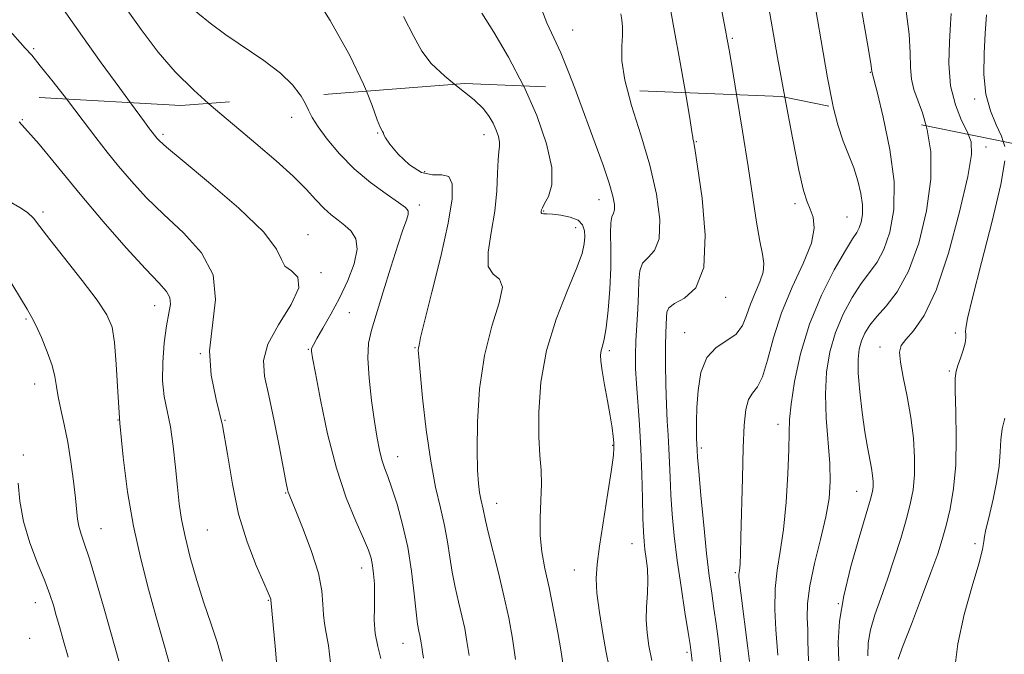
# Model space of a CAD drawing. Extents: x 2092300 to 2095200, y 312300 to 315200.
# Drawn here: x 2093018 to 2093232, y 313613 to 313750 of the extents above; entities that cross this region are included whole.
import ezdxf

# ---------------------------------------------------------------- set-up
doc = ezdxf.new("R2010")
doc.units = 0
doc.header["$MEASUREMENT"] = 0
doc.linetypes.add('DGN Style 2', pattern=[51.195507, 30.717304, -20.478203])
doc.linetypes.add('DGN Style 3', pattern=[71.67371, 51.195507, -20.478203])
for name, color, linetype, lineweight in [('DTM OBSCURED SPOT', 7, 'Continuous', 0), ('DTM SPOT ELEVATION', 2, 'Continuous', 13), ('INDEX CONTOUR', 41, 'Continuous', 13), ('INDEX CONTOUR DASHED', 41, 'DGN Style 3', 13), ('INTERMEDIATE CONTOUR', 44, 'Continuous', 0), ('INTERMEDIATE CONTOUR DASHED', 44, 'DGN Style 3', 0), ('OBSCURED GROUND BOUNDARY', 84, 'DGN Style 2', 0)]:
    doc.layers.add(name, color=color, linetype=linetype, lineweight=lineweight)

msp = doc.modelspace()

# ---------------------------------------------------------------- linework, layer by layer
at = {"layer": 'DTM OBSCURED SPOT'}
for p in [(2093138.01, 313748.27, 1153.2), (2093172.62, 313746.48, 1147.8), (2093021.1, 313744.21, 1167.8), (2093202.52, 313739.05, 1142.1), (2093225.15, 313733.34, 1136.4)]:
    msp.add_point(p, dxfattribs=at)
at = {"layer": 'DTM SPOT ELEVATION'}
for p in [(2093018.68, 313728.83, 1170), (2093077.09, 313729.35, 1162.6), (2093049.17, 313725.66, 1165.7), (2093095.71, 313725.95, 1160.1), (2093118.78, 313725.6, 1158.6), (2093164.84, 313724.05, 1149.9), (2093227.62, 313722.9, 1137.4), (2093105.91, 313717.57, 1159.2), (2093143.69, 313711.46, 1154.7), (2093186.19, 313710.65, 1146.4), (2093023.14, 313708.82, 1171.6), (2093104.79, 313710.35, 1161.6), (2093131.72, 313709.02, 1155.9), (2093197.49, 313707.71, 1145), (2093138.68, 313705.41, 1156.7), (2093080.61, 313703.88, 1165.2), (2093083.41, 313695.65, 1165.9), (2093171.18, 313690.33, 1149.6), (2093047.38, 313688.54, 1170.7), (2093089.55, 313686.96, 1163.1), (2093019.5, 313685.6, 1174.2), (2093162.28, 313682.66, 1148.7), (2093221, 313682.56, 1136.4), (2093080.72, 313679.07, 1164.1), (2093103.85, 313679.41, 1160.1), (2093145.97, 313678.76, 1153.7), (2093204.62, 313679.58, 1138.6), (2093057.31, 313678.14, 1168), (2093219.65, 313674.36, 1136.2), (2093021.33, 313671.56, 1174.7), (2093039.44, 313663.74, 1172), (2093062.59, 313663.63, 1168), (2093182.5, 313662.76, 1144.6), (2093146.71, 313658.22, 1154.1), (2093165.88, 313657.63, 1147.7), (2093018.89, 313656.16, 1175.8), (2093100.06, 313655.77, 1161.3), (2093075.75, 313647.92, 1166.1), (2093199.57, 313648.25, 1140.8), (2093121.52, 313645.68, 1157.3), (2093035.72, 313640.2, 1173.2), (2093058.82, 313639.87, 1169), (2093150.85, 313636.89, 1152.8), (2093225.27, 313636.94, 1134.4), (2093092.29, 313631.61, 1164.6), (2093138.35, 313631.18, 1154.8), (2093173.27, 313630.61, 1146.2), (2093021.51, 313624.16, 1176.7), (2093072.04, 313624.61, 1168.1), (2093195.62, 313623.95, 1140), (2093020.29, 313616.4, 1177.3), (2093101.23, 313615.3, 1162.8), (2093162.81, 313613.39, 1150.3)]:
    msp.add_point(p, dxfattribs=at)
at = {"layer": 'INDEX CONTOUR'}
for points in [[(2093115.537, 313612.654, 1160), (2093115.09, 313615.75, 1160), (2093114.594, 313618.53, 1160), (2093113.997, 313621.297, 1160), (2093113.279, 313624.29, 1160), (2093112.528, 313627.47, 1160), (2093111.861, 313630.733, 1160), (2093111.348, 313634.007, 1160), (2093110.864, 313637.352, 1160), (2093110.238, 313640.86, 1160), (2093109.352, 313644.679, 1160), (2093108.297, 313649.177, 1160), (2093107.221, 313654.774, 1160), (2093106.255, 313661.587, 1160), (2093105.467, 313668.508, 1160), (2093104.911, 313674.119, 1160), (2093104.62, 313677.39, 1160), (2093104.532, 313678.83, 1160), (2093104.565, 313679.33, 1160), (2093104.642, 313679.632, 1160), (2093104.719, 313679.873, 1160), (2093104.753, 313680.036, 1160), (2093104.769, 313680.298, 1160), (2093105.034, 313681.607, 1160), (2093105.88, 313685.102, 1160), (2093107.481, 313691.415, 1160), (2093109.396, 313699.153, 1160), (2093111.027, 313706.417, 1160), (2093111.884, 313711.685, 1160), (2093111.908, 313714.932, 1160), (2093111.149, 313716.512, 1160), (2093109.674, 313716.874, 1160), (2093107.636, 313716.848, 1160), (2093105.207, 313717.359, 1160), (2093102.597, 313719.044, 1160), (2093100.178, 313721.373, 1160), (2093098.36, 313723.528, 1160), (2093097.418, 313724.879, 1160), (2093097.097, 313725.561, 1160), (2093097.003, 313725.901, 1160), (2093096.8, 313726.249, 1160), (2093096.37, 313727.057, 1160), (2093095.648, 313728.804, 1160), (2093094.519, 313731.902, 1160), (2093093.272, 313734.982, 1160)], [(2093163.928, 313611.45, 1150), (2093163.726, 313613.316, 1150), (2093163.49, 313615.033, 1150), (2093163.069, 313617.688, 1150), (2093162.366, 313622.041, 1150), (2093161.511, 313627.54, 1150), (2093160.687, 313633.305, 1150), (2093160.045, 313638.609, 1150), (2093159.59, 313643.337, 1150), (2093159.293, 313647.529, 1150), (2093159.118, 313651.233, 1150), (2093159.004, 313654.543, 1150), (2093158.885, 313657.562, 1150), (2093158.715, 313660.438, 1150), (2093158.518, 313663.487, 1150), (2093158.337, 313667.068, 1150), (2093158.209, 313671.363, 1150), (2093158.142, 313675.837, 1150), (2093158.142, 313679.778, 1150), (2093158.201, 313682.65, 1150), (2093158.345, 313685.996, 1150), (2093158.419, 313687.101, 1150), (2093158.854, 313688.066, 1150), (2093160.08, 313688.991, 1150), (2093162.289, 313690.133, 1150), (2093164.741, 313692.379, 1150), (2093166.458, 313696.773, 1150), (2093166.748, 313703.815, 1150), (2093166.056, 313711.844, 1150), (2093165.108, 313718.654, 1150), (2093164.488, 313722.595, 1150), (2093164.199, 313724.232, 1150), (2093164.1, 313724.684, 1150), (2093164.044, 313725.033, 1150), (2093163.866, 313726.216, 1150), (2093163.393, 313729.133, 1150), (2093162.45, 313734.7, 1150)], [(2093062.061, 313611.437, 1170), (2093060.957, 313615.58, 1170), (2093059.576, 313619.681, 1170), (2093058.047, 313624.077, 1170), (2093056.504, 313628.961, 1170), (2093055.09, 313633.935, 1170), (2093053.952, 313638.458, 1170), (2093053.185, 313642.182, 1170), (2093052.684, 313645.54, 1170), (2093052.296, 313649.157, 1170), (2093051.885, 313653.454, 1170), (2093051.397, 313658.023, 1170), (2093050.799, 313662.251, 1170), (2093050.097, 313665.726, 1170), (2093049.455, 313668.846, 1170), (2093049.078, 313672.215, 1170), (2093049.11, 313676.222, 1170), (2093049.458, 313680.417, 1170), (2093049.967, 313684.135, 1170), (2093050.475, 313686.878, 1170), (2093050.78, 313688.81, 1170), (2093050.67, 313690.258, 1170), (2093049.922, 313691.606, 1170), (2093048.258, 313693.457, 1170), (2093045.388, 313696.471, 1170), (2093041.192, 313701.071, 1170), (2093036.218, 313706.73, 1170), (2093031.184, 313712.686, 1170), (2093026.627, 313718.309, 1170), (2093022.362, 313723.516, 1170), (2093018.023, 313728.357, 1170)], [(2093195.725, 313611.489, 1140), (2093195.605, 313615.496, 1140), (2093195.895, 313620.117, 1140), (2093196.774, 313625.594, 1140), (2093198.308, 313631.938, 1140), (2093200.108, 313638.245, 1140), (2093201.67, 313643.383, 1140), (2093202.61, 313646.546, 1140), (2093203.031, 313648.234, 1140), (2093203.153, 313649.274, 1140), (2093203.156, 313650.365, 1140), (2093203.055, 313651.69, 1140), (2093202.821, 313653.302, 1140), (2093201.935, 313657.83, 1140), (2093201.358, 313661.17, 1140), (2093200.76, 313665.366, 1140), (2093200.247, 313669.845, 1140), (2093199.934, 313673.869, 1140), (2093199.912, 313676.887, 1140), (2093200.168, 313679.093, 1140), (2093200.662, 313680.864, 1140), (2093201.385, 313682.534, 1140), (2093202.439, 313684.262, 1140), (2093203.961, 313686.162, 1140), (2093206.015, 313688.418, 1140), (2093208.396, 313691.505, 1140), (2093210.835, 313695.965, 1140), (2093213.054, 313702.081, 1140), (2093214.769, 313709.087, 1140), (2093215.69, 313715.956, 1140), (2093215.644, 313721.84, 1140), (2093214.902, 313726.614, 1140), (2093214.651, 313727.502, 1140)]]:
    msp.add_polyline3d(points, dxfattribs=at)
at = {"layer": 'INDEX CONTOUR DASHED'}
for points in [[(2093093.272, 313734.982, 1160), (2093092.654, 313736.507, 1160), (2093089.674, 313742.712, 1160), (2093085.413, 313750.345, 1160), (2093080.574, 313758.189, 1160)], [(2093162.45, 313734.7, 1150), (2093161.317, 313741.233, 1150), (2093159.978, 313748.729, 1150), (2093158.625, 313755.975, 1150)], [(2093214.651, 313727.502, 1140), (2093213.852, 313730.331, 1140), (2093211.999, 313735.372, 1140), (2093211.458, 313737.572, 1140), (2093211.254, 313740.144, 1140), (2093211.174, 313743.344, 1140), (2093210.94, 313747.381, 1140), (2093210.349, 313752.354, 1140)]]:
    msp.add_polyline3d(points, dxfattribs=at)
at = {"layer": 'INTERMEDIATE CONTOUR'}
for points in [[(2093125.648, 313611.826, 1158), (2093124.958, 313616.386, 1158), (2093124.135, 313620.876, 1158), (2093123.117, 313625.581, 1158), (2093121.893, 313630.624, 1158), (2093119.662, 313639.402, 1158), (2093119.074, 313641.942, 1158), (2093118.595, 313644.43, 1158), (2093118.092, 313646.587, 1158), (2093117.813, 313648.038, 1158), (2093117.566, 313649.957, 1158), (2093117.386, 313652.822, 1158), (2093117.308, 313657.182, 1158), (2093117.397, 313663.329, 1158), (2093117.841, 313670.514, 1158), (2093118.858, 313677.728, 1158), (2093120.492, 313684.077, 1158), (2093122.089, 313689.125, 1158), (2093122.818, 313692.548, 1158), (2093122.154, 313694.288, 1158), (2093120.789, 313695.342, 1158), (2093119.717, 313696.973, 1158), (2093119.67, 313700.113, 1158), (2093120.327, 313704.371, 1158), (2093121.106, 313709.028, 1158), (2093121.552, 313713.435, 1158), (2093121.732, 313717.224, 1158), (2093121.839, 313720.099, 1158), (2093122.012, 313721.9, 1158), (2093122.169, 313723.012, 1158), (2093122.17, 313723.955, 1158), (2093121.91, 313725.144, 1158), (2093121.42, 313726.549, 1158), (2093120.762, 313728.037, 1158), (2093119.935, 313729.524, 1158), (2093118.666, 313731.152, 1158), (2093116.617, 313733.114, 1158), (2093112.484, 313736.462, 1158)], [(2093135.967, 313610.507, 1156), (2093135.504, 313613.478, 1156), (2093134.775, 313617.666, 1156), (2093133.862, 313622.587, 1156), (2093132.896, 313627.412, 1156), (2093132.004, 313631.522, 1156), (2093131.31, 313635.137, 1156), (2093130.937, 313638.689, 1156), (2093130.945, 313642.478, 1156), (2093131.142, 313646.298, 1156), (2093131.272, 313649.811, 1156), (2093131.154, 313652.862, 1156), (2093130.893, 313656.023, 1156), (2093130.664, 313660.045, 1156), (2093130.66, 313665.458, 1156), (2093131.131, 313671.903, 1156), (2093132.344, 313678.799, 1156), (2093134.407, 313685.57, 1156), (2093136.801, 313691.663, 1156), (2093138.85, 313696.53, 1156), (2093140.045, 313699.812, 1156), (2093140.534, 313701.906, 1156), (2093140.632, 313703.399, 1156), (2093140.561, 313704.764, 1156), (2093140.161, 313706.006, 1156), (2093139.178, 313707.016, 1156), (2093137.486, 313707.715, 1156), (2093135.47, 313708.139, 1156), (2093133.642, 313708.353, 1156), (2093132.401, 313708.426, 1156), (2093131.692, 313708.44, 1156), (2093131.344, 313708.479, 1156), (2093131.204, 313708.605, 1156), (2093131.185, 313708.8, 1156), (2093131.215, 313709.02, 1156), (2093131.261, 313709.27, 1156), (2093131.447, 313709.73, 1156), (2093131.933, 313710.625, 1156), (2093132.757, 313712.193, 1156), (2093133.463, 313714.712, 1156), (2093133.471, 313718.474, 1156), (2093132.345, 313723.622, 1156), (2093130.219, 313729.714, 1156), (2093127.39, 313736.116, 1156)], [(2093145.925, 313610.129, 1154), (2093145.306, 313613.331, 1154), (2093144.554, 313617.476, 1154), (2093143.818, 313622.029, 1154), (2093143.285, 313626.17, 1154), (2093143.108, 313629.395, 1154), (2093143.304, 313632.453, 1154), (2093143.854, 313636.409, 1154), (2093145.638, 313647.922, 1154), (2093146.412, 313652.999, 1154), (2093146.837, 313656.084, 1154), (2093146.97, 313657.708, 1154), (2093146.932, 313658.796, 1154), (2093146.812, 313660.145, 1154), (2093146.58, 313662.033, 1154), (2093146.174, 313664.606, 1154), (2093145.573, 313667.881, 1154), (2093144.915, 313671.347, 1154), (2093144.375, 313674.36, 1154), (2093144.092, 313676.444, 1154), (2093144.049, 313677.793, 1154), (2093144.193, 313678.765, 1154), (2093144.47, 313679.746, 1154), (2093144.841, 313681.221, 1154), (2093145.267, 313683.704, 1154), (2093145.703, 313687.499, 1154), (2093146.07, 313692.087, 1154), (2093146.28, 313696.742, 1154), (2093146.29, 313700.833, 1154), (2093146.225, 313704.118, 1154), (2093146.257, 313706.449, 1154), (2093146.497, 313707.79, 1154), (2093146.83, 313708.557, 1154), (2093147.081, 313709.273, 1154), (2093147.089, 313710.415, 1154), (2093146.741, 313712.267, 1154), (2093145.933, 313715.064, 1154), (2093144.613, 313718.94, 1154), (2093142.913, 313723.635, 1154), (2093139.084, 313734.048, 1154), (2093138.472, 313735.668, 1154)], [(2093155.198, 313611.566, 1152), (2093154.555, 313614.777, 1152), (2093154.14, 313617.626, 1152), (2093153.974, 313620.388, 1152), (2093154.045, 313623.264, 1152), (2093154.213, 313626.17, 1152), (2093154.308, 313628.953, 1152), (2093154.202, 313631.483, 1152), (2093153.961, 313633.725, 1152), (2093153.693, 313635.671, 1152), (2093153.486, 313637.417, 1152), (2093153.34, 313639.473, 1152), (2093153.233, 313642.455, 1152), (2093153.139, 313646.77, 1152), (2093153.012, 313651.996, 1152), (2093152.803, 313657.504, 1152), (2093152.487, 313662.741, 1152), (2093151.827, 313671.534, 1152), (2093151.65, 313674.872, 1152), (2093151.611, 313677.832, 1152), (2093151.703, 313680.86, 1152), (2093151.905, 313684.268, 1152), (2093152.134, 313687.815, 1152), (2093152.292, 313691.127, 1152), (2093152.348, 313693.896, 1152), (2093152.539, 313696.083, 1152), (2093153.168, 313697.72, 1152), (2093154.393, 313698.962, 1152), (2093155.785, 313700.468, 1152), (2093156.769, 313703.023, 1152), (2093156.889, 313707.194, 1152), (2093156.163, 313712.685, 1152), (2093154.726, 313718.984, 1152), (2093152.782, 313725.569, 1152), (2093150.795, 313731.885, 1152), (2093149.889, 313735.208, 1152)], [(2093170.254, 313610.083, 1148), (2093169.934, 313613.086, 1148), (2093169.547, 313616.268, 1148), (2093169.114, 313619.57, 1148), (2093168.648, 313622.875, 1148), (2093168.158, 313626.18, 1148), (2093167.63, 313629.957, 1148), (2093167.049, 313634.792, 1148), (2093166.417, 313640.942, 1148), (2093165.818, 313647.344, 1148), (2093165.353, 313652.603, 1148), (2093165.096, 313655.697, 1148), (2093164.995, 313657.09, 1148), (2093164.917, 313658.61, 1148), (2093164.887, 313659.59, 1148), (2093164.863, 313661.153, 1148), (2093164.878, 313663.4, 1148), (2093164.969, 313666.417, 1148), (2093165.211, 313670.152, 1148), (2093165.83, 313674.015, 1148), (2093167.089, 313677.283, 1148), (2093169.109, 313679.455, 1148), (2093171.443, 313680.933, 1148), (2093173.498, 313682.343, 1148), (2093174.848, 313684.177, 1148), (2093175.732, 313686.395, 1148), (2093176.552, 313688.825, 1148), (2093177.587, 313691.298, 1148), (2093178.628, 313693.669, 1148), (2093179.342, 313695.793, 1148), (2093179.486, 313697.649, 1148), (2093179.167, 313699.698, 1148), (2093178.584, 313702.518, 1148), (2093177.889, 313706.589, 1148), (2093176.047, 313718.656, 1148), (2093174.825, 313726.367, 1148), (2093173.541, 313734.252, 1148)], [(2093074.128, 313606.858, 1168), (2093073.543, 313613.899, 1168), (2093072.589, 313624.715, 1168), (2093072.548, 313624.908, 1168), (2093072.422, 313625.259, 1168), (2093072, 313626.243, 1168), (2093071.03, 313628.426, 1168), (2093069.383, 313632.21, 1168), (2093067.408, 313637.324, 1168), (2093065.575, 313643.331, 1168), (2093064.22, 313649.804, 1168), (2093063.155, 313656.341, 1168), (2093062.055, 313662.551, 1168), (2093060.743, 313668.168, 1168), (2093059.626, 313673.432, 1168), (2093059.254, 313678.71, 1168), (2093059.879, 313684.252, 1168), (2093060.564, 313689.847, 1168), (2093060.071, 313695.168, 1168), (2093057.542, 313699.962, 1168), (2093053.625, 313704.281, 1168), (2093049.35, 313708.251, 1168), (2093045.556, 313711.975, 1168), (2093042.324, 313715.468, 1168), (2093039.55, 313718.72, 1168), (2093037.089, 313721.782, 1168), (2093034.647, 313724.944, 1168), (2093031.891, 313728.555, 1168), (2093028.233, 313733.307, 1168)], [(2093085.485, 313611.088, 1166), (2093085.043, 313614.824, 1166), (2093084.588, 313617.532, 1166), (2093084.195, 313619.587, 1166), (2093083.948, 313621.514, 1166), (2093083.853, 313623.789, 1166), (2093083.617, 313626.703, 1166), (2093082.87, 313630.499, 1166), (2093081.395, 313635.214, 1166), (2093079.582, 313640.059, 1166), (2093077.976, 313644.037, 1166), (2093076.514, 313647.57, 1166), (2093076.313, 313648.107, 1166), (2093076.163, 313648.683, 1166), (2093075.896, 313650.035, 1166), (2093074.447, 313657.763, 1166), (2093073.31, 313663.578, 1166), (2093072.144, 313669.048, 1166), (2093071.201, 313673.22, 1166), (2093070.944, 313676.619, 1166), (2093071.886, 313680.139, 1166), (2093074.231, 313684.378, 1166), (2093076.938, 313688.757, 1166), (2093078.656, 313692.401, 1166), (2093078.451, 313694.692, 1166), (2093077.057, 313696.035, 1166), (2093075.626, 313697.095, 1166), (2093074.88, 313698.505, 1166), (2093073.821, 313700.785, 1166), (2093071.02, 313704.426, 1166), (2093065.62, 313709.607, 1166), (2093059.05, 313715.266, 1166), (2093053.312, 313720.031, 1166), (2093049.919, 313722.88, 1166), (2093048.43, 313724.206, 1166), (2093047.915, 313724.755, 1166), (2093046.285, 313726.863, 1166), (2093045.166, 313728.357, 1166), (2093042.103, 313732.509, 1166)], [(2093096.423, 313612.065, 1164), (2093095.734, 313614.64, 1164), (2093095.207, 313617.459, 1164), (2093095.003, 313620.331, 1164), (2093095.015, 313623.146, 1164), (2093095.066, 313625.811, 1164), (2093095.014, 313628.243, 1164), (2093094.857, 313630.39, 1164), (2093094.624, 313632.207, 1164), (2093094.303, 313633.754, 1164), (2093093.718, 313635.502, 1164), (2093092.648, 313638.022, 1164), (2093090.966, 313641.789, 1164), (2093088.901, 313646.881, 1164), (2093086.776, 313653.276, 1164), (2093084.873, 313660.724, 1164), (2093083.324, 313668.062, 1164), (2093082.221, 313673.897, 1164), (2093081.616, 313677.232, 1164), (2093081.386, 313678.635, 1164), (2093081.368, 313679.068, 1164), (2093081.455, 313679.392, 1164), (2093081.784, 313680.049, 1164), (2093082.548, 313681.378, 1164), (2093083.87, 313683.623, 1164), (2093085.586, 313686.635, 1164), (2093087.461, 313690.17, 1164), (2093089.244, 313693.955, 1164), (2093090.625, 313697.61, 1164), (2093091.279, 313700.729, 1164), (2093090.992, 313703.017, 1164), (2093089.991, 313704.645, 1164), (2093088.617, 313705.894, 1164), (2093087.148, 313707.028, 1164), (2093085.63, 313708.23, 1164), (2093084.051, 313709.661, 1164), (2093082.346, 313711.468, 1164), (2093080.247, 313713.741, 1164), (2093077.431, 313716.55, 1164), (2093073.698, 313719.917, 1164), (2093069.321, 313723.659, 1164), (2093064.692, 313727.54, 1164), (2093060.152, 313731.382, 1164), (2093059.073, 313732.346, 1164)], [(2093105.658, 313612.127, 1162), (2093105.455, 313613.478, 1162), (2093105.318, 313614.544, 1162), (2093105.19, 313615.429, 1162), (2093105.048, 313616.223, 1162), (2093104.878, 313617.014, 1162), (2093104.665, 313617.956, 1162), (2093104.397, 313619.475, 1162), (2093104.061, 313622.064, 1162), (2093103.635, 313626.03, 1162), (2093103.051, 313630.932, 1162), (2093102.233, 313636.141, 1162), (2093101.147, 313641.092, 1162), (2093099.942, 313645.457, 1162), (2093098.81, 313648.971, 1162), (2093097.901, 313651.494, 1162), (2093097.192, 313653.384, 1162), (2093096.616, 313655.123, 1162), (2093096.108, 313657.162, 1162), (2093095.606, 313659.818, 1162), (2093095.046, 313663.376, 1162), (2093094.411, 313667.929, 1162), (2093093.856, 313672.802, 1162), (2093093.579, 313677.13, 1162), (2093093.743, 313680.361, 1162), (2093094.374, 313683.205, 1162), (2093096.945, 313691.479, 1162), (2093098.583, 313696.822, 1162), (2093100.083, 313701.604, 1162), (2093101.21, 313704.967, 1162), (2093101.949, 313707.058, 1162), (2093102.339, 313708.279, 1162), (2093102.362, 313709.036, 1162), (2093101.76, 313709.757, 1162), (2093100.217, 313710.872, 1162), (2093097.56, 313712.715, 1162), (2093094.193, 313715.209, 1162), (2093090.667, 313718.179, 1162), (2093087.461, 313721.417, 1162), (2093084.792, 313724.579, 1162), (2093082.805, 313727.285, 1162), (2093081.56, 313729.289, 1162), (2093080.757, 313730.861, 1162), (2093080.004, 313732.4, 1162), (2093079.133, 313733.892, 1162)], [(2093176.321, 313611.389, 1146), (2093175.999, 313614.265, 1146), (2093174.472, 313626.232, 1146), (2093174.19, 313628.533, 1146), (2093174.072, 313629.702, 1146), (2093174.057, 313630.259, 1146), (2093174.095, 313630.66, 1146), (2093174.159, 313631.092, 1146), (2093174.232, 313631.68, 1146), (2093174.303, 313632.647, 1146), (2093174.383, 313634.631, 1146), (2093174.489, 313638.37, 1146), (2093174.808, 313651.152, 1146), (2093174.999, 313657.659, 1146), (2093175.216, 313662.605, 1146), (2093175.55, 313666.01, 1146), (2093176.118, 313668.191, 1146), (2093176.989, 313669.554, 1146), (2093178.058, 313670.882, 1146), (2093179.174, 313673.048, 1146), (2093180.257, 313676.689, 1146), (2093181.525, 313681.502, 1146), (2093183.266, 313686.943, 1146), (2093185.604, 313692.488, 1146), (2093188.005, 313697.675, 1146), (2093189.771, 313702.058, 1146), (2093190.398, 313705.321, 1146), (2093190.16, 313707.663, 1146), (2093189.526, 313709.411, 1146), (2093188.856, 313711.021, 1146), (2093188.088, 313713.468, 1146), (2093187.053, 313717.852, 1146), (2093185.647, 313724.855, 1146), (2093183.995, 313733.711, 1146)], [(2093182.519, 313612.772, 1144), (2093182.084, 313618.281, 1144), (2093181.862, 313622.679, 1144), (2093181.896, 313627.167, 1144), (2093182.325, 313631.191, 1144), (2093183.005, 313635.221, 1144), (2093183.723, 313639.984, 1144), (2093184.3, 313645.887, 1144), (2093184.698, 313652.069, 1144), (2093184.913, 313657.352, 1144), (2093184.975, 313660.971, 1144), (2093185.059, 313663.814, 1144), (2093185.375, 313667.182, 1144), (2093186.115, 313672.047, 1144), (2093187.406, 313678.057, 1144), (2093189.355, 313684.531, 1144), (2093191.958, 313690.808, 1144), (2093194.746, 313696.311, 1144), (2093197.141, 313700.484, 1144), (2093198.708, 313702.987, 1144), (2093199.61, 313704.361, 1144), (2093200.159, 313705.361, 1144), (2093200.593, 313706.621, 1144), (2093200.871, 313708.281, 1144), (2093200.878, 313710.356, 1144), (2093200.53, 313712.832, 1144), (2093199.863, 313715.564, 1144), (2093198.943, 313718.38, 1144), (2093196.658, 313724.182, 1144), (2093195.499, 313727.675, 1144), (2093194.53, 313731.577, 1144)], [(2093189.161, 313611.556, 1142), (2093189.07, 313613.631, 1142), (2093189.03, 313615.88, 1142), (2093188.969, 313618.282, 1142), (2093188.87, 313620.877, 1142), (2093188.934, 313623.939, 1142), (2093189.412, 313627.801, 1142), (2093190.449, 313632.62, 1142), (2093191.751, 313637.835, 1142), (2093192.915, 313642.708, 1142), (2093193.621, 313646.737, 1142), (2093193.872, 313650.368, 1142), (2093193.755, 313654.285, 1142), (2093192.98, 313664.148, 1142), (2093192.801, 313669.322, 1142), (2093193.057, 313674.11, 1142), (2093193.792, 313678.53, 1142), (2093195.009, 313682.697, 1142), (2093196.671, 313686.671, 1142), (2093198.593, 313690.287, 1142), (2093200.551, 313693.323, 1142), (2093202.361, 313695.703, 1142), (2093204.003, 313697.933, 1142), (2093205.497, 313700.663, 1142), (2093206.802, 313704.434, 1142), (2093207.651, 313709.352, 1142), (2093207.713, 313715.411, 1142), (2093206.817, 313722.392, 1142), (2093205.367, 313729.382, 1142)], [(2093201.988, 313612.581, 1138), (2093202.089, 313615.393, 1138), (2093202.604, 313618.237, 1138), (2093203.55, 313621.459, 1138), (2093204.816, 313625.12, 1138), (2093206.26, 313629.203, 1138), (2093207.741, 313633.631, 1138), (2093209.137, 313638.069, 1138), (2093210.33, 313642.115, 1138), (2093211.222, 313645.515, 1138), (2093211.81, 313648.597, 1138), (2093212.11, 313651.834, 1138), (2093212.137, 313655.593, 1138), (2093211.885, 313659.804, 1138), (2093211.344, 313664.29, 1138), (2093210.547, 313668.823, 1138), (2093209.703, 313672.976, 1138), (2093209.065, 313676.273, 1138), (2093208.86, 313678.417, 1138), (2093209.213, 313679.846, 1138), (2093210.225, 313681.181, 1138), (2093211.944, 313683.079, 1138), (2093214.208, 313686.35, 1138), (2093216.805, 313691.842, 1138), (2093219.493, 313699.897, 1138), (2093221.91, 313708.843, 1138), (2093223.668, 313716.501, 1138), (2093224.47, 313721.288, 1138), (2093224.396, 313724.014, 1138), (2093223.779, 313725.653, 1138)], [(2093231.733, 313722.987, 1136), (2093231.379, 313724.114, 1136)], [(2093208.618, 313611.899, 1136), (2093209.628, 313614.694, 1136), (2093211.448, 313619.471, 1136), (2093213.661, 313625.239, 1136), (2093215.706, 313630.642, 1136), (2093217.162, 313634.682, 1136), (2093218.165, 313637.812, 1136), (2093218.99, 313640.846, 1136), (2093219.834, 313644.469, 1136), (2093220.594, 313648.848, 1136), (2093221.088, 313654.017, 1136), (2093221.2, 313659.845, 1136), (2093221.078, 313665.52, 1136), (2093220.936, 313670.066, 1136), (2093220.952, 313672.815, 1136), (2093221.157, 313674.345, 1136), (2093221.548, 313675.547, 1136), (2093222.097, 313677.101, 1136), (2093222.668, 313678.847, 1136), (2093223.1, 313680.414, 1136), (2093223.281, 313681.527, 1136), (2093223.279, 313682.282, 1136), (2093223.213, 313682.873, 1136), (2093223.234, 313683.663, 1136), (2093223.633, 313685.705, 1136), (2093224.736, 313690.223, 1136), (2093226.694, 313697.845, 1136), (2093228.966, 313706.807, 1136), (2093230.834, 313714.751, 1136), (2093231.738, 313719.921, 1136)], [(2093051.773, 313606.86, 1172), (2093047.653, 313621.27, 1172), (2093046.03, 313627.07, 1172), (2093044.347, 313633.597, 1172), (2093042.79, 313640.68, 1172), (2093041.514, 313648.127, 1172), (2093040.534, 313655.668, 1172), (2093039.832, 313663.015, 1172), (2093039.372, 313669.861, 1172), (2093039.036, 313675.834, 1172), (2093038.687, 313680.546, 1172), (2093038.139, 313683.846, 1172), (2093037.026, 313686.541, 1172), (2093034.932, 313689.677, 1172), (2093031.666, 313693.953, 1172), (2093024.651, 313702.864, 1172), (2093022.493, 313705.704, 1172), (2093021.088, 313707.467, 1172), (2093019.809, 313708.668, 1172), (2093018.123, 313709.777, 1172), (2093015.875, 313711.107, 1172)], [(2093039.631, 313611.532, 1174), (2093037.9, 313617.64, 1174), (2093036.43, 313622.771, 1174), (2093034.749, 313628.521, 1174), (2093033.209, 313633.605, 1174), (2093032.085, 313637.06, 1174), (2093031.354, 313639.221, 1174), (2093030.918, 313640.749, 1174), (2093030.672, 313642.252, 1174), (2093030.236, 313646.818, 1174), (2093029.808, 313650.466, 1174), (2093029.218, 313654.694, 1174), (2093028.511, 313658.941, 1174), (2093027.739, 313662.742, 1174), (2093027.009, 313666.006, 1174), (2093026.436, 313668.735, 1174), (2093026.073, 313671.001, 1174), (2093025.719, 313673.144, 1174), (2093025.112, 313675.571, 1174), (2093024.082, 313678.526, 1174), (2093022.835, 313681.586, 1174), (2093021.674, 313684.165, 1174), (2093020.761, 313685.952, 1174), (2093019.706, 313687.743, 1174), (2093015.189, 313695.248, 1174)], [(2093220.769, 313609.453, 1134), (2093221.516, 313615.244, 1134), (2093222.925, 313621.592, 1134), (2093224.611, 313627.678, 1134), (2093226.048, 313632.579, 1134), (2093226.85, 313635.65, 1134), (2093227.175, 313637.358, 1134), (2093227.322, 313638.451, 1134), (2093227.545, 313639.598, 1134), (2093228.461, 313643.448, 1134), (2093229.176, 313646.595, 1134), (2093229.906, 313650.209, 1134), (2093230.464, 313653.752, 1134), (2093230.733, 313656.809, 1134), (2093230.883, 313659.443, 1134), (2093231.155, 313661.837, 1134), (2093231.713, 313664.155, 1134)], [(2093028.651, 313612.317, 1176), (2093027.536, 313616.046, 1176), (2093026.709, 313618.969, 1176), (2093026.05, 313621.372, 1176), (2093025.427, 313623.558, 1176), (2093024.657, 313625.919, 1176), (2093023.545, 313628.865, 1176), (2093021.994, 313632.676, 1176), (2093020.316, 313637.092, 1176), (2093018.92, 313641.72, 1176), (2093018.113, 313646.167, 1176), (2093017.792, 313650.04, 1176)]]:
    msp.add_polyline3d(points, dxfattribs=at)
at = {"layer": 'INTERMEDIATE CONTOUR DASHED'}
for points in [[(2093079.133, 313733.892, 1162), (2093078.932, 313734.236, 1162), (2093077.242, 313736.41, 1162), (2093074.653, 313738.892, 1162), (2093071.039, 313741.629, 1162), (2093062.831, 313747.22, 1162), (2093059.411, 313749.73, 1162), (2093056.734, 313751.877, 1162), (2093054.807, 313753.562, 1162), (2093053.574, 313754.757, 1162), (2093052.739, 313755.739, 1162), (2093051.944, 313756.86, 1162), (2093050.832, 313758.522, 1162), (2093049.049, 313761.319, 1162), (2093046.24, 313765.896, 1162), (2093042.214, 313772.518, 1162), (2093037.438, 313779.919, 1162), (2093032.541, 313786.454, 1162), (2093028.06, 313790.873, 1162), (2093024.158, 313793.507, 1162), (2093020.905, 313795.085, 1162), (2093018.304, 313796.316, 1162), (2093016.098, 313797.831, 1162)], [(2093059.073, 313732.346, 1164), (2093055.84, 313735.232, 1164), (2093051.843, 313739.196, 1164), (2093048.157, 313743.437, 1164), (2093044.41, 313748.361, 1164), (2093040.138, 313754.429, 1164), (2093035.115, 313761.781, 1164), (2093025.908, 313775.364, 1164), (2093023.336, 313779.04, 1164), (2093021.829, 313780.896, 1164), (2093020.588, 313781.962, 1164), (2093018.935, 313783.096, 1164), (2093016.681, 313784.452, 1164)], [(2093205.367, 313729.382, 1142), (2093204.086, 313734.58, 1142), (2093202.946, 313738.98, 1142), (2093202.899, 313739.317, 1142), (2093202.636, 313740.975, 1142), (2093201.923, 313745.253, 1142), (2093197.63, 313770.345, 1142)], [(2093042.103, 313732.509, 1166), (2093039.799, 313735.65, 1166), (2093035.798, 313741.159, 1166), (2093031.749, 313746.822, 1166), (2093025.114, 313756.318, 1166), (2093022.407, 313760.07, 1166), (2093019.831, 313763.286, 1166), (2093016.726, 313766.403, 1166)], [(2093183.995, 313733.711, 1146), (2093182.459, 313742.27, 1146), (2093179.871, 313757.173, 1146)], [(2093194.53, 313731.577, 1144), (2093194.42, 313732.021, 1144), (2093193.273, 313737.869, 1144), (2093191.864, 313745.941, 1144), (2093190.093, 313756.426, 1144)], [(2093138.472, 313735.668, 1154), (2093137.21, 313739.01, 1154), (2093135.465, 313743.282, 1154), (2093132.434, 313749.816, 1154), (2093130.988, 313753.545, 1154)], [(2093173.541, 313734.252, 1148), (2093172.569, 313740.148, 1148), (2093171.936, 313743.954, 1148), (2093171.541, 313746.234, 1148), (2093171.165, 313748.259, 1148), (2093169.846, 313755.087, 1148)], [(2093112.484, 313736.462, 1158), (2093110.287, 313738.24, 1158), (2093107.339, 313740.994, 1158), (2093105.283, 313743.704, 1158), (2093103.551, 313746.88, 1158), (2093101.308, 313751.18, 1158)], [(2093127.39, 313736.116, 1156), (2093127.371, 313736.159, 1156), (2093124.115, 313742.373, 1156), (2093120.922, 313747.797, 1156), (2093118.299, 313751.881, 1156)], [(2093149.889, 313735.208, 1152), (2093149.299, 313737.369, 1152), (2093148.666, 313741.602, 1152), (2093148.637, 313744.744, 1152), (2093148.797, 313747.098, 1152), (2093148.809, 313748.943, 1152), (2093148.669, 313750.446, 1152), (2093148.455, 313751.747, 1152)], [(2093223.779, 313725.653, 1138), (2093223.617, 313726.082, 1138), (2093222.35, 313728.666, 1138), (2093220.988, 313732.019, 1138), (2093219.971, 313736.164, 1138), (2093219.609, 313740.971, 1138), (2093219.711, 313745.713, 1138), (2093219.957, 313749.509, 1138), (2093220.067, 313751.867, 1138)], [(2093231.379, 313724.114, 1136), (2093231.03, 313725.226, 1136), (2093229.868, 313727.714, 1136), (2093228.602, 313730.735, 1136), (2093227.613, 313734.376, 1136), (2093227.186, 313738.636, 1136), (2093227.209, 313743.175, 1136), (2093227.47, 313747.569, 1136), (2093227.77, 313751.534, 1136)], [(2093028.233, 313733.307, 1168), (2093025.338, 313737.028, 1168), (2093022.568, 313740.53, 1168), (2093020.715, 313742.781, 1168), (2093019.326, 313744.356, 1168), (2093015.44, 313748.638, 1168)]]:
    msp.add_polyline3d(points, dxfattribs=at)
at = {"layer": 'OBSCURED GROUND BOUNDARY'}
msp.add_polyline3d([(2093499.68, 313870.13, 1073.1), (2093503.47, 313858.97, 1072.04), (2093490, 313791.57, 1075.61), (2093470.77, 313741.75, 1076.89), (2093423.7, 313720.1, 1092.72), (2093384.04, 313724.28, 1100.75), (2093312.33, 313719.48, 1113.57), (2093243.74, 313721.61, 1128.56), (2093183.26, 313733.86, 1144.04), (2093114.66, 313736.63, 1157.61), (2093053.03, 313731.88, 1163.01), (2092983.16, 313735.9, 1173.1), (2092917, 313752.52, 1176.15), (2092904.11, 313808.45, 1169.1), (2092901.99, 313850.59, 1161.99), (2092898.34, 313870.13, 1159.02), (2092889.66, 313916.59, 1151.97), (2092882.34, 313988.28, 1139.46), (2092889.59, 314043.69, 1124.4), (2092898.09, 314099.11, 1113.05), (2092907.3, 314139.43, 1103.04), (2092926.57, 314181.06, 1096.09), (2092959.71, 314219, 1089.77), (2092975.91, 314248.03, 1085.26)], dxfattribs=at)

doc.saveas('drawing.dxf')
